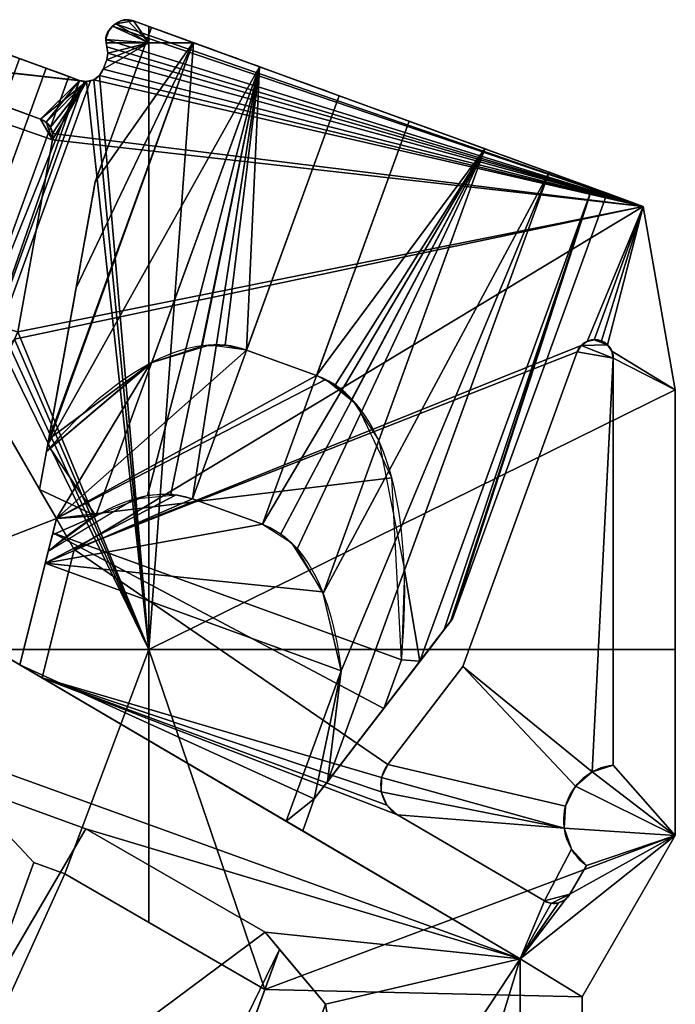
# Model space of a CAD drawing. Extents: x -32.5 to 32.5, y -6.8 to 40.
# Drawn here: x 21.9 to 32.5, y 21.3 to 37.2 of the extents above; entities that cross this region are included whole.
import ezdxf

# ---------------------------------------------------------------- set-up
doc = ezdxf.new("R2010")
doc.units = 0
doc.layers.add('1', color=7, linetype='CONTINUOUS')

msp = doc.modelspace()

# ---------------------------------------------------------------- linework, layer by layer
at = {"layer": '1', "color": 252, "linetype": 'CONTINUOUS'}
for p, q in [((23.147, 34.537, -4.992), (24.054, 37.026, -4.992)), ((23.147, 34.537, -2.808), (24.054, 37.026, -2.808)), ((23.425, 37.047, -8.1), (23.471, 37.083, -8.1)), ((23.425, 37.047), (23.471, 37.083)), ((23.425, 37.047), (23.425, 37.047, -8.1)), ((23.471, 37.083), (23.471, 37.083, -8.1)), ((31.979, 34.142), (23.762, 37.132)), ((31.979, 34.142, -8.1), (23.762, 37.132, -8.1)), ((23.762, 37.132, -8.1), (23.762, 37.132)), ((24.054, 37.026, -2.808), (24.054, 37.026, -4.992)), ((20.956, 36.877, -8.1), (22.891, 36.172, -8.1)), ((20.956, 36.877), (22.891, 36.172)), ((23.332, 36.711), (23.332, 36.711, -8.1)), ((22.265, 35.549), (19.536, 36.542)), ((22.265, 35.549, -1.6), (19.536, 36.542, -1.6)), ((19.536, 36.542, -8.1), (22.265, 35.549, -8.1)), ((19.536, 36.542, -5.5), (22.265, 35.549, -5.5)), ((23.276, 36.352, -8.1), (23.332, 36.506, -8.1)), ((23.276, 36.352), (23.332, 36.506)), ((23.332, 36.506), (23.332, 36.506, -8.1)), ((23.276, 36.352), (23.276, 36.352, -8.1)), ((23.069, 36.164, -3.5), (21.238, 31.134, -3.5)), ((22.891, 36.172), (22.891, 36.172, -2.884)), ((22.891, 36.172, -4.116), (22.891, 36.172, -8.1)), ((27.079, 35.925, -0.5), (24.715, 29.428, -0.5)), ((27.079, 35.925, -7.3), (25.587, 31.824, -7.3)), ((28.207, 35.514, -7.3), (27.079, 35.925, -7.3)), ((27.079, 35.925, -0.5), (28.207, 35.514, -0.5)), ((22.265, 35.549), (22.265, 35.549, -1.6)), ((22.265, 35.549, -8.1), (22.265, 35.549, -5.5)), ((28.207, 35.514, -0.5), (25.842, 29.017, -0.5)), ((28.207, 35.514, -7.3), (26.715, 31.414, -7.3)), ((21.897, 32.119), (22.457, 35.214)), ((21.897, 32.119, -1.6), (22.457, 35.214, -1.6)), ((22.457, 35.214, -8.1), (21.897, 32.119, -8.1)), ((22.457, 35.214, -5.5), (21.897, 32.119, -5.5)), ((22.457, 35.214), (22.457, 35.214, -1.6)), ((22.457, 35.214, -8.1), (22.457, 35.214, -5.5)), ((23.147, 34.537, -2.808), (23.147, 34.537, -4.992)), ((31.979, 34.142, -8.1), (32.5, 31.187, -8.1)), ((31.979, 34.142), (31.979, 34.142, -8.1)), ((31.979, 34.142), (32.5, 31.187)), ((26.715, 31.414, -7.3), (25.587, 31.824, -7.3)), ((30.918, 31.795, -7), (29.072, 26.724, -7)), ((30.918, 31.795), (29.072, 26.724)), ((30.918, 31.795), (30.918, 31.795, -7)), ((31.5, 25.136, -7), (31.5, 31.693, -7)), ((31.5, 25.136), (31.5, 31.693)), ((31.5, 31.693), (31.5, 31.693, -7)), ((32.5, 31.187, -8.1), (32.5, 24, -8.1)), ((32.5, 31.187), (32.5, 24)), ((32.5, 31.187), (32.5, 31.187, -8.1)), ((22.807, 28.61), (21.379, 31.082)), ((22.519, 29.109, -6.1), (21.379, 31.082, -6.1)), ((22.36, 30.189, -6.233), (22.249, 29.576, -5.985)), ((22.249, 29.576, -1.46), (22.249, 29.576, -5.985)), ((22.249, 29.576, -5.985), (22.519, 29.109, -5.845)), ((24.715, 29.428, -0.5), (25.842, 29.017, -0.5)), ((30, 22.015, -7), (17.722, 29.221, -7)), ((21.931, 26.751, -6.1), (22.519, 29.109, -6.1)), ((21.931, 26.751, -0.571), (22.519, 29.109, -0.571)), ((22.462, 28.879, -5.75), (22.519, 29.109, -5.845)), ((22.519, 29.109, -5.845), (22.519, 29.109, -6.1)), ((22.519, 29.109, -0.571), (22.519, 29.109, -1.118)), ((22.807, 28.61), (22.519, 29.109, -0.571)), ((21.931, 26.751, -5.75), (22.462, 28.879, -5.75)), ((22.462, 28.879, -5.75), (28.083, 26.833, -5.75)), ((22.291, 26.54), (22.807, 28.61)), ((22.34, 28.391, -1.15), (22.388, 28.583, -1.079)), ((21.931, 26.751, -1.15), (22.34, 28.391, -1.15)), ((22.34, 28.391, -1.15), (27.11, 26.655, -1.15)), ((20.528, 27.574, -6.1), (21.931, 26.751, -6.1)), ((28.083, 26.833, -5.75), (27.797, 26.048, -5.75)), ((22.291, 26.54), (21.931, 26.751, -0.571)), ((21.931, 26.751, -0.571), (21.931, 26.751, -1.15)), ((21.931, 26.751, -1.15), (26.227, 24.23, -1.15)), ((26.491, 24.075, -5.75), (21.931, 26.751, -5.75)), ((21.931, 26.751, -5.75), (21.931, 26.751, -6.1)), ((29.072, 26.724, -7), (27.862, 25.146, -7)), ((29.072, 26.724), (27.862, 25.146)), ((29.072, 26.724), (29.072, 26.724, -7)), ((30, 22.015), (22.291, 26.54)), ((27.11, 26.655, -1.15), (26.227, 24.23, -1.15)), ((27.797, 26.048, -5.75), (26.678, 24.59, -5.75)), ((27.862, 25.146), (27.862, 25.146, -7)), ((31.5, 25.136), (31.5, 25.136, -7)), ((21.677, 24.589, -7), (22.992, 24.11, -7)), ((21.677, 24.589, -6), (22.992, 24.11, -6)), ((26.491, 24.075, -1.396), (26.678, 24.59, -1.396)), ((26.491, 24.075, -5.75), (26.678, 24.59, -5.75)), ((26.678, 24.59, -1.396), (26.678, 24.59, -5.75)), ((28.02, 24.337), (30.388, 22.947)), ((28.02, 24.337, -7), (30.388, 22.947, -7)), ((28.02, 24.337), (28.02, 24.337, -7)), ((22.992, 24.11, -7), (25.884, 22.441, -7)), ((22.992, 24.11, -6), (22.992, 24.11, -7)), ((22.992, 24.11, -6), (25.884, 22.441, -6)), ((26.491, 24.075, -1.396), (26.491, 24.075, -5.75)), ((32.5, 24, -8.1), (31, 21.402, -8.1)), ((32.5, 24), (31, 21.402)), ((32.5, 24), (32.5, 24, -8.1)), ((19.795, 17.08, -8.1), (22.155, 23.564, -8.1)), ((19.795, 17.08, -7), (22.155, 23.564, -7)), ((22.155, 23.564, -8.1), (22.653, 23.383, -8.1)), ((22.155, 23.564, -8.1), (22.155, 23.564, -7)), ((22.155, 23.564, -7), (22.653, 23.383, -7)), ((30.8, 23.056), (31.066, 23.517)), ((30.8, 23.056, -7), (31.066, 23.517, -7)), ((31.066, 23.517), (31.066, 23.517, -7)), ((22.653, 23.383, -8.1), (25.88, 21.519, -8.1)), ((22.653, 23.383, -8.1), (22.653, 23.383, -7)), ((22.653, 23.383, -7), (25.88, 21.519, -7)), ((30.8, 23.056), (30.8, 23.056, -7)), ((30.388, 22.947), (30.388, 22.947, -7)), ((25.884, 22.441, -7), (26.857, 21.281, -7)), ((25.884, 22.441, -6), (26.115, 22.165, -6)), ((25.884, 22.441, -6), (25.884, 22.441, -7)), ((23.468, 14.892), (26.115, 22.165)), ((23.468, 14.892, -1.3), (26.115, 22.165, -1.3)), ((23.599, 17.006, -6), (26.115, 22.165, -6)), ((23.599, 17.006, -1.3), (26.115, 22.165, -1.3)), ((26.115, 22.165), (26.857, 21.281)), ((26.115, 22.165), (26.115, 22.165, -1.3)), ((26.115, 22.165, -1.3), (26.115, 22.165, -6)), ((30, 22.015), (30, 17.742)), ((30, 17.742, -7), (30, 22.015, -7)), ((30, 22.015, -7), (30, 22.015)), ((25.88, 21.519, -8.1), (23.741, 15.643, -8.1)), ((25.88, 21.519, -7), (23.741, 15.643, -7)), ((25.88, 21.519, -8.1), (25.88, 21.519, -7)), ((31, 21.402, -8.1), (31, 6, -8.1)), ((31, 21.402), (31, 6)), ((31, 21.402, -8.1), (31, 21.402))]:
    msp.add_line(p, q, dxfattribs=at)
for centre, radius, start, end in [((23.66, 36.85), 0.3, 70, 129.0362), ((23.66, 36.85, -8.1), 0.3, 70, 129.0362), ((23.614, 36.814), 0.3, 129.0362, 199.9445), ((23.614, 36.814, -8.1), 0.3, 129.0362, 199.9445), ((23.05, 36.609, -8.1), 0.3, 340, 19.9445), ((23.05, 36.609), 0.3, 340, 19.9445), ((22.994, 36.454, -8.1), 0.3, 250, 340), ((22.994, 36.454), 0.3, 250, 340), ((22.162, 35.267), 0.3, 349.7331, 70), ((22.162, 35.267, -1.6), 0.3, 349.7331, 70), ((31.2, 31.693, -7), 0.3, 0, 160), ((28.298, 24.811, -7), 0.55, 142.5, 239.5923), ((28.298, 24.811), 0.55, 142.5, 239.5923), ((31.6, 24.241), 0.9, 96.3794, 233.6206), ((30.54, 23.206, -7), 0.3, 239.5923, 330)]:
    msp.add_arc(centre, radius, start, end, dxfattribs=at)
at = {"layer": '1', "color": 252, "linetype": 'CONTINUOUS', "extrusion": (-0.34202, -0.939693, 0)}
for centre, start, end in [((13.159, -3.9, -43.02), 90, 161.273), ((14.359, -3.9, -43.02), 270, 90)]:
    msp.add_arc(centre, 3.4, start, end, dxfattribs=at)
at = {"layer": '1', "color": 252, "linetype": 'CONTINUOUS', "extrusion": (-0.34202, -0.939693, 2.35922e-16)}
msp.add_arc((13.159, -3.9, -43.02), 3.4, 198.727, 270, dxfattribs=at)
at = {"layer": '1', "color": 252, "linetype": 'CONTINUOUS', "extrusion": (-0.34202, -0.939693, 4.16334e-16)}
for start, end in [(30.87, 149.13), (210.87, 329.13)]:
    msp.add_arc((8.109, -3.5, -41.82), 1.2, start, end, dxfattribs=at)
at = {"layer": '1', "color": 252, "linetype": 'CONTINUOUS', "extrusion": (0, 0, -1)}
for centre, radius, start, end in [((-22.162, 35.267, 8.1), 0.3, 110, 190.2669), ((-22.162, 35.267, 5.5), 0.3, 110, 190.2669), ((-31.2, 31.693), 0.3, 20, 180), ((-31.6, 24.241, 7), 0.9, 306.3794, 83.6206), ((-30.54, 23.206), 0.3, 210, 300.4077)]:
    msp.add_arc(centre, radius, start, end, dxfattribs=at)
at = {"layer": '1', "color": 252, "linetype": 'CONTINUOUS', "extrusion": (0.983988, -0.178233, 0)}
for start_param, end_param in [(0.326849, 0.800427), (5.526874, 5.956337)]:
    msp.add_ellipse((19.753, 15.795, -3.9), major_axis=(3.584, 19.789), ratio=0.16906, start_param=start_param, end_param=end_param, dxfattribs=at)
at = {"layer": '1', "color": 252, "linetype": 'CONTINUOUS', "extrusion": (0.128123, 0.352015, 0.927184)}
for centre, start_param, end_param in [((22.709, 23.917, -3.9), 0, 0.814485), ((23.836, 23.506, -3.9), 5.287726, 6.283185)]:
    msp.add_ellipse(centre, major_axis=(2.878, 7.908, -3.4), ratio=0.374607, start_param=start_param, end_param=end_param, dxfattribs=at)
at = {"layer": '1', "color": 252, "linetype": 'CONTINUOUS', "extrusion": (0.866025, 0.5, 0)}
msp.add_ellipse((23.794, 26.899, -3.9), major_axis=(-2.219, 3.844), ratio=0.766044, start_param=0.800427, end_param=0.958555, dxfattribs=at)
at = {"layer": '1', "color": 252, "linetype": 'CONTINUOUS', "extrusion": (0.116978, 0.321394, -0.939693)}
for centre, start_param, end_param in [((21.52, 20.65, -3.9), 5.691158, 6.283185), ((22.647, 20.239, -3.9), 0, 0.628648)]:
    msp.add_ellipse(centre, major_axis=(3.195, 8.778, 3.4), ratio=0.34202, start_param=start_param, end_param=end_param, dxfattribs=at)
at = {"layer": '1', "color": 252, "linetype": 'CONTINUOUS', "extrusion": (-0.793353, 0.608761, 0)}
msp.add_ellipse((22.022, 18.522, -3.9), major_axis=(6.883, 8.97), ratio=0.300706, start_param=5.455349, end_param=6.858522, dxfattribs=at)
at = {"layer": '1', "color": 252, "linetype": 'CONTINUOUS', "extrusion": (0.50615, 0.862446, 0)}
msp.add_ellipse((24.474, 25.258, -3.9), major_axis=(-2.981, 1.75), ratio=0.983547, start_param=2.199444, end_param=2.313756, dxfattribs=at)
at = {"layer": '1', "color": 252, "linetype": 'CONTINUOUS'}
for points, knots in [([(23.368, 36.985, -3.5), (23.368, 36.985, -3.519), (23.367, 36.984, -3.537), (23.363, 36.977, -3.578), (23.359, 36.971, -3.601), (23.35, 36.955, -3.63), (23.347, 36.949, -3.638), (23.341, 36.938, -3.648), (23.34, 36.934, -3.65), (23.336, 36.925, -3.654), (23.334, 36.92, -3.655), (23.331, 36.911, -3.655), (23.329, 36.907, -3.654), (23.326, 36.898, -3.65), (23.325, 36.893, -3.647), (23.322, 36.882, -3.638), (23.321, 36.876, -3.631), (23.318, 36.863, -3.61), (23.317, 36.856, -3.595), (23.316, 36.844, -3.554), (23.316, 36.841, -3.527), (23.316, 36.841, -3.5)], [0, 0, 0, 0, 0.149054, 0.149054, 0.337641, 0.337641, 0.422621, 0.422621, 0.462547, 0.462547, 0.502988, 0.502988, 0.539064, 0.539064, 0.584483, 0.584483, 0.654985, 0.654985, 0.784402, 0.784402, 1, 1, 1, 1]), ([(23.316, 36.841, -3.5), (23.316, 36.841, -3.481), (23.316, 36.842, -3.463), (23.317, 36.85, -3.422), (23.317, 36.857, -3.399), (23.321, 36.875, -3.37), (23.322, 36.882, -3.362), (23.325, 36.894, -3.352), (23.327, 36.898, -3.35), (23.329, 36.907, -3.346), (23.331, 36.912, -3.345), (23.334, 36.921, -3.345), (23.336, 36.925, -3.346), (23.34, 36.934, -3.35), (23.342, 36.939, -3.353), (23.347, 36.949, -3.362), (23.349, 36.954, -3.369), (23.356, 36.966, -3.39), (23.359, 36.972, -3.405), (23.366, 36.982, -3.446), (23.368, 36.985, -3.473), (23.368, 36.985, -3.5)], [0, 0, 0, 0, 0.149054, 0.149054, 0.337641, 0.337641, 0.422621, 0.422621, 0.462547, 0.462547, 0.502988, 0.502988, 0.539064, 0.539064, 0.584483, 0.584483, 0.654985, 0.654985, 0.784402, 0.784402, 1, 1, 1, 1]), ([(22.891, 36.172, -2.884), (22.94, 36.154, -2.971), (22.983, 36.153, -3.065), (23.049, 36.157, -3.27), (23.069, 36.164, -3.386), (23.069, 36.164, -3.5)], [0, 0, 0, 0, 0.468659, 0.468659, 1, 1, 1, 1]), ([(23.069, 36.164, -3.5), (23.069, 36.164, -3.601), (23.054, 36.159, -3.703), (22.994, 36.152, -3.91), (22.947, 36.152, -4.017), (22.891, 36.172, -4.116)], [0, 0, 0, 0, 0.468457, 0.468457, 1, 1, 1, 1])]:
    msp.add_open_spline(points, degree=3, knots=knots, dxfattribs=at)
at = {"layer": '1', "color": 252, "linetype": 'CONTINUOUS', "extrusion": (0.970296, -0.241922, 1.02212e-08)}
msp.add_open_spline([(22.519, 29.109, -1.118), (22.475, 28.933, -1.104), (22.432, 28.758, -1.091), (22.388, 28.583, -1.079)], degree=3, dxfattribs=at)
at = {"layer": '1', "color": 252, "linetype": 'CONTINUOUS'}
for points in [[(23.762, 37.132), (23.661, 37.15), (23.56, 37.133), (23.471, 37.083)], [(24.011, 36.78, -8.1), (23.471, 37.083, -8.1), (23.56, 37.133, -8.1), (23.661, 37.15, -8.1)], [(23.661, 37.15), (23.661, 37.15, -8.1), (23.56, 37.133, -8.1), (23.56, 37.133)], [(23.661, 37.15, -8.1), (23.762, 37.132, -8.1), (24.011, 36.78, -8.1)], [(23.762, 37.132), (23.762, 37.132, -8.1), (23.661, 37.15, -8.1), (23.661, 37.15)], [(24.054, 37.026, -2.808), (23.147, 34.537, -2.808), (23.147, 34.537, -4.992), (24.054, 37.026, -4.992)], [(24.723, 36.782, -6.196), (24.054, 37.026, -4.992), (23.147, 34.537, -4.992)], [(23.147, 34.537, -2.808), (24.054, 37.026, -2.808), (24.723, 36.782, -1.604)], [(31.979, 34.142), (23.425, 37.047), (23.348, 36.951), (23.315, 36.833)], [(23.315, 36.833, -8.1), (23.348, 36.951, -8.1), (23.425, 37.047, -8.1), (24.011, 36.78, -8.1)], [(23.362, 36.976, -3.42), (23.368, 36.985, -3.5), (23.342, 36.913, -3.5)], [(23.342, 36.913, -3.5), (23.368, 36.985, -3.5), (23.365, 36.981, -3.555)], [(23.342, 36.913, -3.5), (23.365, 36.981, -3.555), (23.353, 36.96, -3.621)], [(23.425, 37.047), (23.357, 36.968, -3.396), (23.348, 36.951, -3.366)], [(23.425, 37.047, -8.1), (23.348, 36.951, -8.1), (23.348, 36.951, -3.634)], [(23.348, 36.951, -3.634), (23.357, 36.968, -3.604), (23.425, 37.047, -8.1)], [(23.348, 36.951, -3.366), (23.348, 36.951), (23.425, 37.047)], [(23.425, 37.047, -8.1), (23.357, 36.968, -3.604), (23.363, 36.978, -3.571)], [(23.368, 36.985, -3.5), (23.357, 36.968, -3.396), (23.425, 37.047)], [(23.425, 37.047, -8.1), (23.363, 36.978, -3.571), (23.368, 36.985, -3.5)], [(23.368, 36.985, -3.5), (23.425, 37.047), (23.425, 37.047, -8.1)], [(31.979, 34.142), (23.471, 37.083), (23.425, 37.047)], [(23.425, 37.047, -8.1), (23.471, 37.083, -8.1), (24.011, 36.78, -8.1)], [(23.471, 37.083, -8.1), (23.425, 37.047, -8.1), (23.425, 37.047), (23.471, 37.083)], [(23.56, 37.133), (23.56, 37.133, -8.1), (23.471, 37.083, -8.1), (23.471, 37.083)], [(23.471, 37.083), (31.979, 34.142), (23.762, 37.132)], [(23.762, 37.132, -8.1), (24.011, 37.042, -8.1), (24.011, 36.78, -8.1)], [(31.979, 34.142, -8.1), (23.762, 37.132, -8.1), (27.079, 35.925, -7.3), (28.207, 35.514, -7.3)], [(28.207, 35.514, -0.5), (27.079, 35.925, -0.5), (23.762, 37.132), (31.979, 34.142)], [(23.762, 37.132, -8.1), (25.792, 36.393, -7.012), (27.079, 35.925, -7.3)], [(23.762, 37.132, -8.1), (24.054, 37.026, -4.992), (24.723, 36.782, -6.196)], [(23.762, 37.132), (25.792, 36.393, -0.788), (24.723, 36.782, -1.604)], [(24.723, 36.782, -6.196), (25.792, 36.393, -7.012), (23.762, 37.132, -8.1)], [(27.079, 35.925, -0.5), (25.792, 36.393, -0.788), (23.762, 37.132)], [(23.762, 37.132, -8.1), (23.762, 37.132), (24.054, 37.026, -2.808), (24.054, 37.026, -4.992)], [(24.723, 36.782, -1.604), (24.054, 37.026, -2.808), (23.762, 37.132)], [(24.73, 36.78, -8.1), (24.011, 36.78, -8.1), (24.011, 37.042, -8.1)], [(22.891, 36.172), (20.956, 36.877), (19.42, 36.56)], [(20.956, 36.877), (22.891, 36.172), (22.155, 36.44, -2.325), (21.692, 36.609, -2.325)], [(21.692, 36.609, -4.675), (22.155, 36.44, -4.675), (22.891, 36.172, -8.1), (20.956, 36.877, -8.1)], [(23.333, 36.917, -3.655), (23.348, 36.951, -8.1), (23.315, 36.833, -8.1)], [(23.315, 36.833), (23.348, 36.951), (23.334, 36.919, -3.346)], [(23.334, 36.919, -3.346), (23.329, 36.906, -3.347), (23.315, 36.833)], [(23.315, 36.833, -8.1), (23.328, 36.904, -3.652), (23.333, 36.917, -3.655)], [(23.315, 36.833), (23.329, 36.906, -3.347), (23.324, 36.89, -3.355)], [(23.325, 36.891, -3.646), (23.328, 36.904, -3.652), (23.315, 36.833, -8.1)], [(23.322, 36.881, -3.636), (23.325, 36.891, -3.646), (23.315, 36.833, -8.1)], [(23.324, 36.89, -3.355), (23.321, 36.874, -3.373), (23.315, 36.833)], [(23.315, 36.833, -8.1), (23.319, 36.865, -3.612), (23.322, 36.881, -3.636)], [(23.315, 36.833), (23.321, 36.874, -3.373), (23.318, 36.858, -3.401)], [(23.316, 36.846, -3.557), (23.319, 36.865, -3.612), (23.315, 36.833, -8.1)], [(23.318, 36.858, -3.401), (23.316, 36.846, -3.443), (23.315, 36.833)], [(23.315, 36.833), (23.316, 36.846, -3.443), (23.316, 36.841, -3.5)], [(23.316, 36.841, -3.5), (23.316, 36.846, -3.557), (23.315, 36.833, -8.1)], [(23.315, 36.833, -8.1), (23.315, 36.833), (23.316, 36.841, -3.5)], [(23.315, 36.833), (23.332, 36.711), (31.979, 34.142)], [(24.011, 36.78, -8.1), (23.323, 36.78, -8.1), (23.315, 36.833, -8.1)], [(23.315, 36.833), (23.315, 36.833, -8.1), (23.332, 36.711, -8.1), (23.332, 36.711)], [(23.342, 36.913, -3.5), (23.316, 36.846, -3.445), (23.32, 36.87, -3.379)], [(23.342, 36.913, -3.5), (23.316, 36.841, -3.5), (23.316, 36.846, -3.445)], [(23.317, 36.852, -3.58), (23.316, 36.841, -3.5), (23.342, 36.913, -3.5)], [(23.32, 36.871, -3.624), (23.317, 36.852, -3.58), (23.342, 36.913, -3.5)], [(23.32, 36.87, -3.379), (23.324, 36.89, -3.355), (23.342, 36.913, -3.5)], [(23.324, 36.889, -3.643), (23.32, 36.871, -3.624), (23.342, 36.913, -3.5)], [(23.324, 36.89, -3.355), (23.328, 36.903, -3.348), (23.342, 36.913, -3.5)], [(23.328, 36.903, -3.652), (23.324, 36.889, -3.643), (23.342, 36.913, -3.5)], [(23.328, 36.903, -3.348), (23.333, 36.917, -3.345), (23.342, 36.913, -3.5)], [(23.342, 36.913, -3.5), (23.332, 36.916, -3.655), (23.328, 36.903, -3.652)], [(23.338, 36.929, -3.652), (23.332, 36.916, -3.655), (23.342, 36.913, -3.5)], [(23.348, 36.951, -8.1), (23.333, 36.917, -3.655), (23.338, 36.93, -3.652)], [(23.342, 36.913, -3.5), (23.333, 36.917, -3.345), (23.338, 36.929, -3.348)], [(23.337, 36.929, -3.348), (23.334, 36.919, -3.346), (23.348, 36.951)], [(23.343, 36.941, -3.355), (23.337, 36.929, -3.348), (23.348, 36.951)], [(23.338, 36.93, -3.652), (23.343, 36.942, -3.644), (23.348, 36.951, -8.1)], [(23.338, 36.929, -3.348), (23.344, 36.943, -3.357), (23.342, 36.913, -3.5)], [(23.343, 36.942, -3.645), (23.338, 36.929, -3.652), (23.342, 36.913, -3.5)], [(23.352, 36.959, -3.376), (23.362, 36.976, -3.42), (23.342, 36.913, -3.5)], [(23.353, 36.96, -3.621), (23.343, 36.942, -3.645), (23.342, 36.913, -3.5)], [(23.344, 36.943, -3.357), (23.352, 36.959, -3.376), (23.342, 36.913, -3.5)], [(23.343, 36.942, -3.644), (23.348, 36.951, -3.634), (23.348, 36.951, -8.1)], [(23.348, 36.951), (23.348, 36.951, -3.366), (23.343, 36.941, -3.355)], [(22.265, 35.549, -8.1), (19.536, 36.542, -8.1), (21.221, 36.78, -8.1), (22.891, 36.172, -8.1)], [(24.723, 36.782, -1.604), (22.379, 30.296, -1.617), (22.838, 32.827, -2.169)], [(22.379, 30.296, -1.617), (24.723, 36.782, -1.604), (25.792, 36.393, -0.788)], [(24.056, 31.623, -7.012), (25.792, 36.393, -7.012), (24.723, 36.782, -6.196), (22.396, 30.389, -6.196)], [(22.838, 32.827, -5.631), (22.396, 30.389, -6.196), (24.723, 36.782, -6.196)], [(23.147, 34.537, -4.992), (22.838, 32.827, -5.631), (24.723, 36.782, -6.196)], [(24.723, 36.782, -1.604), (22.838, 32.827, -2.169), (23.147, 34.537, -2.808)], [(24.011, 36.78, -8.1), (24.011, 27, -8.1), (23.215, 36.251, -8.1), (23.276, 36.352, -8.1)], [(24.011, 36.78, -8.1), (23.276, 36.352, -8.1), (23.332, 36.506, -8.1)], [(23.35, 36.609, -8.1), (23.332, 36.711, -8.1), (23.323, 36.78, -8.1), (24.011, 36.78, -8.1)], [(23.332, 36.506, -8.1), (23.35, 36.609, -8.1), (24.011, 36.78, -8.1)], [(23.332, 36.711), (23.35, 36.609), (31.979, 34.142)], [(23.332, 36.711), (23.332, 36.711, -8.1), (23.35, 36.609, -8.1), (23.35, 36.609)], [(24.011, 27, -8.1), (24.011, 36.78, -8.1), (24.73, 36.78, -8.1)], [(24.73, 36.78, -8.1), (31.979, 34.142, -8.1), (32.5, 31.187, -8.1), (24.011, 27, -8.1)], [(19.151, 36.363, -1.6), (22.457, 35.214, -1.6), (22.265, 35.549, -1.6), (19.536, 36.542, -1.6)], [(19.536, 36.542, -5.5), (22.265, 35.549, -5.5), (22.457, 35.214, -5.5), (19.151, 36.363, -5.5)], [(23.007, 36.154), (19.42, 36.56), (19.536, 36.542)], [(19.42, 36.56), (23.007, 36.154), (22.891, 36.172)], [(19.536, 36.542), (22.265, 35.549), (23.007, 36.154)], [(19.536, 36.542, -1.6), (22.265, 35.549, -1.6), (22.265, 35.549), (19.536, 36.542)], [(22.265, 35.549, -5.5), (19.536, 36.542, -5.5), (19.536, 36.542, -8.1), (22.265, 35.549, -8.1)], [(22.355, 36.367, -2.391), (20.542, 31.387, -2.391), (20.111, 31.544, -2.3), (21.924, 36.524, -2.3)], [(21.924, 36.524, -4.7), (20.111, 31.544, -4.7), (20.542, 31.387, -4.609), (22.355, 36.367, -4.609)], [(23.332, 36.506), (23.276, 36.352), (31.979, 34.142)], [(23.332, 36.506, -8.1), (23.276, 36.352, -8.1), (23.276, 36.352), (23.332, 36.506)], [(31.979, 34.142), (23.35, 36.609), (23.332, 36.506)], [(23.35, 36.609), (23.35, 36.609, -8.1), (23.332, 36.506, -8.1), (23.332, 36.506)], [(21.897, 32.119, -1.6), (22.457, 35.214, -1.6), (19.151, 36.363, -1.6), (18.27, 33.065, -1.6)], [(18.27, 33.065, -5.5), (19.151, 36.363, -5.5), (22.457, 35.214, -5.5), (21.897, 32.119, -5.5)], [(22.721, 36.234, -2.651), (20.908, 31.254, -2.651), (20.542, 31.387, -2.391), (22.355, 36.367, -2.391)], [(22.355, 36.367, -4.609), (20.542, 31.387, -4.609), (20.908, 31.254, -4.349), (22.721, 36.234, -4.349)], [(22.578, 36.286, -2.523), (22.155, 36.44, -2.325), (22.891, 36.172)], [(22.891, 36.172, -8.1), (22.155, 36.44, -4.675), (22.578, 36.286, -4.477)], [(25.792, 36.393, -0.788), (23.157, 29.152, -0.788), (22.379, 30.296, -1.617)], [(23.989, 29.479, -0.573), (23.157, 29.152, -0.788), (25.792, 36.393, -0.788)], [(23.276, 36.352), (23.215, 36.251), (31.979, 34.142)], [(23.276, 36.352), (23.276, 36.352, -8.1), (23.215, 36.251, -8.1), (23.215, 36.251)], [(24.367, 29.501, -0.518), (23.989, 29.479, -0.573), (25.792, 36.393, -0.788)], [(25.792, 36.393, -7.012), (24.056, 31.623, -7.012), (24.868, 31.894, -7.227)], [(24.715, 29.428, -0.5), (24.367, 29.501, -0.518), (25.792, 36.393, -0.788)], [(25.792, 36.393, -0.788), (27.079, 35.925, -0.5), (24.715, 29.428, -0.5)], [(25.792, 36.393, -7.012), (24.868, 31.894, -7.227), (25.241, 31.902, -7.282)], [(25.792, 36.393, -7.012), (25.241, 31.902, -7.282), (25.587, 31.824, -7.3)], [(25.587, 31.824, -7.3), (27.079, 35.925, -7.3), (25.792, 36.393, -7.012)], [(20.908, 31.254, -2.651), (22.721, 36.234, -2.651), (22.891, 36.172, -2.884)], [(22.891, 36.172, -4.116), (22.721, 36.234, -4.349), (20.908, 31.254, -4.349)], [(22.891, 36.172), (22.891, 36.172, -2.884), (22.578, 36.286, -2.523)], [(22.578, 36.286, -4.477), (22.891, 36.172, -4.116), (22.891, 36.172, -8.1)], [(23.215, 36.251), (23.121, 36.182), (31.979, 34.142)], [(24.011, 27, -8.1), (23.121, 36.182, -8.1), (23.215, 36.251, -8.1)], [(23.215, 36.251), (23.215, 36.251, -8.1), (23.121, 36.182, -8.1), (23.121, 36.182)], [(22.891, 36.172, -2.884), (21.153, 31.165, -3.041), (20.908, 31.254, -2.651)], [(20.908, 31.254, -4.349), (21.153, 31.165, -3.959), (22.891, 36.172, -4.116)], [(22.891, 36.172, -2.884), (22.969, 36.155, -3.041), (21.153, 31.165, -3.041)], [(21.153, 31.165, -3.959), (22.969, 36.155, -3.959), (22.891, 36.172, -4.116)], [(23.069, 36.164, -3.5), (21.238, 31.134, -3.5), (21.153, 31.165, -3.041), (22.969, 36.155, -3.041)], [(22.969, 36.155, -3.959), (21.153, 31.165, -3.959), (21.238, 31.134, -3.5), (23.069, 36.164, -3.5)], [(23.007, 36.154, -8.1), (24.011, 27, -8.1), (21.897, 32.119, -8.1), (22.457, 35.214, -8.1)], [(22.891, 36.172, -8.1), (22.355, 35.497, -8.1), (22.265, 35.549, -8.1)], [(22.265, 35.549), (22.355, 35.497), (23.007, 36.154)], [(22.891, 36.172, -8.1), (23.007, 36.154, -8.1), (22.422, 35.417, -8.1), (22.355, 35.497, -8.1)], [(22.355, 35.497), (22.422, 35.417), (23.007, 36.154)], [(22.422, 35.417), (22.458, 35.318), (23.007, 36.154)], [(22.458, 35.318, -8.1), (22.422, 35.417, -8.1), (23.007, 36.154, -8.1)], [(22.457, 35.214, -8.1), (22.458, 35.318, -8.1), (23.007, 36.154, -8.1)], [(23.121, 36.182), (23.007, 36.154), (22.458, 35.318), (31.979, 34.142)], [(22.891, 36.172, -2.884), (22.891, 36.172), (23.007, 36.154), (23.007, 36.154, -3.14)], [(23.007, 36.154, -3.86), (23.007, 36.154, -8.1), (22.891, 36.172, -8.1), (22.891, 36.172, -4.116)], [(24.011, 27, -8.1), (23.007, 36.154, -8.1), (23.121, 36.182, -8.1)], [(23.121, 36.182), (23.069, 36.164, -3.5), (23.007, 36.154, -3.14)], [(23.121, 36.182, -8.1), (23.007, 36.154, -8.1), (23.007, 36.154, -3.86)], [(23.007, 36.154, -3.86), (23.069, 36.164, -3.5), (23.121, 36.182, -8.1)], [(23.007, 36.154, -3.14), (23.007, 36.154), (23.121, 36.182)], [(23.069, 36.164, -3.5), (23.121, 36.182), (23.121, 36.182, -8.1)], [(27.079, 35.925, -0.5), (28.207, 35.514, -0.5), (25.842, 29.017, -0.5), (24.715, 29.428, -0.5)], [(28.207, 35.514, -7.3), (27.079, 35.925, -7.3), (25.587, 31.824, -7.3), (26.715, 31.414, -7.3)], [(22.265, 35.549), (22.265, 35.549, -1.6), (22.355, 35.497, -1.6), (22.355, 35.497)], [(22.355, 35.497, -1.6), (22.265, 35.549, -1.6), (22.457, 35.214, -1.6)], [(22.355, 35.497, -8.1), (22.355, 35.497, -5.5), (22.265, 35.549, -5.5), (22.265, 35.549, -8.1)], [(22.457, 35.214, -5.5), (22.265, 35.549, -5.5), (22.355, 35.497, -5.5)], [(22.355, 35.497), (22.355, 35.497, -1.6), (22.422, 35.417, -1.6), (22.422, 35.417)], [(22.457, 35.214, -1.6), (22.458, 35.318, -1.6), (22.422, 35.417, -1.6), (22.355, 35.497, -1.6)], [(22.422, 35.417, -8.1), (22.422, 35.417, -5.5), (22.355, 35.497, -5.5), (22.355, 35.497, -8.1)], [(22.355, 35.497, -5.5), (22.422, 35.417, -5.5), (22.458, 35.318, -5.5), (22.457, 35.214, -5.5)], [(22.422, 35.417), (22.422, 35.417, -1.6), (22.458, 35.318, -1.6), (22.458, 35.318)], [(22.458, 35.318, -8.1), (22.458, 35.318, -5.5), (22.422, 35.417, -5.5), (22.422, 35.417, -8.1)], [(25.842, 29.017, -0.5), (28.207, 35.514, -0.5), (29.43, 35.069, -0.759)], [(29.43, 35.069, -7.041), (28.207, 35.514, -7.3), (26.715, 31.414, -7.3)], [(31.979, 34.142), (29.43, 35.069, -0.759), (28.207, 35.514, -0.5)], [(28.207, 35.514, -7.3), (29.43, 35.069, -7.041), (31.979, 34.142, -8.1)], [(31.979, 34.142), (22.458, 35.318), (22.457, 35.214)], [(22.458, 35.318), (22.458, 35.318, -1.6), (22.457, 35.214, -1.6), (22.457, 35.214)], [(22.457, 35.214, -8.1), (22.457, 35.214, -5.5), (22.458, 35.318, -5.5), (22.458, 35.318, -8.1)], [(22.457, 35.214), (21.897, 32.119), (31.979, 34.142)], [(22.457, 35.214, -1.6), (21.897, 32.119, -1.6), (21.897, 32.119), (22.457, 35.214)], [(21.897, 32.119, -5.5), (22.457, 35.214, -5.5), (22.457, 35.214, -8.1), (21.897, 32.119, -8.1)], [(29.43, 35.069, -0.759), (26.14, 28.861, -0.516), (25.842, 29.017, -0.5)], [(29.43, 35.069, -0.759), (26.404, 28.622, -0.565), (26.14, 28.861, -0.516)], [(29.43, 35.069, -0.759), (26.822, 27.904, -0.759), (26.404, 28.622, -0.565)], [(26.715, 31.414, -7.3), (27.014, 31.262, -7.284), (29.43, 35.069, -7.041)], [(26.822, 27.904, -0.759), (29.43, 35.069, -0.759), (30.466, 34.692, -1.496)], [(27.014, 31.262, -7.284), (27.283, 31.035, -7.235), (29.43, 35.069, -7.041)], [(27.283, 31.035, -7.235), (27.718, 30.367, -7.041), (29.43, 35.069, -7.041)], [(28.131, 28.276, -6.304), (30.466, 34.692, -6.304), (29.43, 35.069, -7.041), (27.718, 30.367, -7.041)], [(31.979, 34.142), (30.466, 34.692, -1.496), (29.43, 35.069, -0.759)], [(29.43, 35.069, -7.041), (30.466, 34.692, -6.304), (31.979, 34.142, -8.1)], [(30.466, 34.692, -1.496), (27.11, 26.655, -1.15), (26.822, 27.904, -0.759)], [(27.11, 26.655, -1.15), (30.466, 34.692, -1.496), (26.889, 24.865, -1.496)], [(26.889, 24.865, -1.496), (30.466, 34.692, -1.496), (31.159, 34.44, -2.599), (28.381, 26.809, -2.599)], [(28.381, 26.809, -5.201), (31.159, 34.44, -5.201), (30.466, 34.692, -6.304), (28.131, 28.276, -6.304)], [(31.979, 34.142, -8.1), (30.466, 34.692, -6.304), (31.159, 34.44, -5.201)], [(31.159, 34.44, -2.599), (30.466, 34.692, -1.496), (31.979, 34.142)], [(22.994, 33.692, -5.351), (23.147, 34.537, -4.992), (23.147, 34.537, -2.808), (22.623, 31.642, -1.863)], [(31.159, 34.44, -5.201), (28.381, 26.809, -5.201), (28.773, 27.32, -4.563)], [(28.773, 27.32, -3.237), (28.381, 26.809, -2.599), (31.159, 34.44, -2.599)], [(31.159, 34.44, -5.201), (28.773, 27.32, -4.563), (28.872, 27.449, -4.233)], [(28.872, 27.449, -3.567), (28.773, 27.32, -3.237), (31.159, 34.44, -2.599)], [(31.159, 34.44, -5.201), (28.872, 27.449, -4.233), (28.905, 27.492, -3.9)], [(28.905, 27.492, -3.9), (28.872, 27.449, -3.567), (31.159, 34.44, -2.599)], [(31.159, 34.44, -2.599), (31.402, 34.352, -3.9), (28.905, 27.492, -3.9)], [(28.905, 27.492, -3.9), (31.402, 34.352, -3.9), (31.159, 34.44, -5.201)], [(31.979, 34.142, -8.1), (31.159, 34.44, -5.201), (31.402, 34.352, -3.9)], [(31.979, 34.142), (31.402, 34.352, -3.9), (31.159, 34.44, -2.599)], [(31.402, 34.352, -3.9), (31.979, 34.142), (31.979, 34.142, -8.1)], [(21.846, 31.999), (21.379, 31.082), (22.807, 28.61), (31.979, 34.142)], [(31.979, 34.142), (21.897, 32.119), (21.846, 31.999)], [(30.98, 31.897), (31.077, 31.966), (31.979, 34.142), (22.807, 28.61)], [(31.979, 34.142), (31.077, 31.966), (31.193, 31.993)], [(31.193, 31.993), (31.31, 31.972), (31.979, 34.142)], [(31.979, 34.142), (31.31, 31.972), (31.409, 31.908)], [(31.409, 31.908), (31.476, 31.809), (32.5, 31.187), (31.979, 34.142)], [(32.5, 31.187, -8.1), (31.979, 34.142, -8.1), (31.979, 34.142), (32.5, 31.187)], [(22.623, 31.642, -1.863), (22.36, 30.189, -6.233), (22.994, 33.692, -5.351)], [(24.011, 27, -8.1), (21.846, 31.999, -8.1), (21.897, 32.119, -8.1)], [(21.627, 31.873, -8.1), (21.751, 31.912, -8.1), (24.011, 27, -8.1)], [(24.011, 27, -8.1), (21.751, 31.912, -8.1), (21.846, 31.999, -8.1)], [(22.519, 29.109, -5.845), (25.587, 31.824, -7.3), (24.994, 31.907, -7.249), (24.035, 31.612, -7.005)], [(31.193, 31.993, -7), (31.077, 31.966, -7), (30.98, 31.897, -7), (31.409, 31.908, -7)], [(31.077, 31.966, -7), (31.077, 31.966), (30.98, 31.897), (30.98, 31.897, -7)], [(30.98, 31.897, -7), (31.5, 31.693, -7), (31.476, 31.809, -7), (31.409, 31.908, -7)], [(31.193, 31.993, -7), (31.193, 31.993), (31.077, 31.966), (31.077, 31.966, -7)], [(31.409, 31.908, -7), (31.31, 31.972, -7), (31.193, 31.993, -7)], [(31.31, 31.972, -7), (31.31, 31.972), (31.193, 31.993), (31.193, 31.993, -7)], [(31.409, 31.908, -7), (31.409, 31.908), (31.31, 31.972), (31.31, 31.972, -7)], [(31.476, 31.809, -7), (31.476, 31.809), (31.409, 31.908), (31.409, 31.908, -7)], [(21.499, 31.89, -8.1), (21.627, 31.873, -8.1), (24.011, 27, -8.1), (18.934, 27, -8.1)], [(22.519, 29.109, -5.845), (26.715, 31.414, -7.3), (25.587, 31.824, -7.3)], [(30.918, 31.795), (30.98, 31.897), (22.807, 28.61)], [(22.807, 28.61), (27.862, 25.146), (29.072, 26.724), (30.918, 31.795)], [(31.5, 31.693, -7), (30.918, 31.795, -7), (29.072, 26.724, -7), (31.16, 25.026, -7)], [(29.072, 26.724), (29.072, 26.724, -7), (30.918, 31.795, -7), (30.918, 31.795)], [(30.98, 31.897, -7), (30.918, 31.795, -7), (31.5, 31.693, -7)], [(30.98, 31.897, -7), (30.98, 31.897), (30.918, 31.795), (30.918, 31.795, -7)], [(31.476, 31.809), (31.5, 31.693), (32.5, 31.187)], [(31.5, 31.693, -7), (31.5, 31.693), (31.476, 31.809), (31.476, 31.809, -7)], [(22.623, 31.642, -1.863), (22.249, 29.576, -1.46), (22.249, 29.576, -5.985), (22.36, 30.189, -6.233)], [(24.035, 31.612, -7.005), (22.36, 30.189, -6.233), (22.249, 29.576, -5.985), (22.519, 29.109, -5.845)], [(22.396, 30.389, -6.196), (22.36, 30.189, -6.233), (24.056, 31.623, -7.012)], [(31.16, 25.026, -7), (31.5, 25.136, -7), (31.5, 31.693, -7)], [(32.5, 24), (32.5, 31.187), (31.5, 31.693), (31.5, 25.136)], [(31.5, 25.136, -7), (31.5, 25.136), (31.5, 31.693), (31.5, 31.693, -7)], [(26.861, 31.351, -7.296), (26.715, 31.414, -7.3), (22.519, 29.109, -5.845)], [(22.519, 29.109, -5.845), (27.929, 29.764, -6.841), (27.37, 30.938, -7.21), (26.861, 31.351, -7.296)], [(32.5, 31.187, -8.1), (32.5, 27, -8.1), (24.011, 27, -8.1)], [(32.5, 24, -8.1), (32.5, 31.187, -8.1), (32.5, 31.187), (32.5, 24)], [(20.273, 29.463, -6.1), (20.851, 28.462, -6.1), (22.519, 29.109, -6.1), (21.379, 31.082, -6.1)], [(21.379, 31.082), (22.249, 29.576, -1.46), (22.519, 29.109, -1.118), (22.519, 29.109, -0.571)], [(21.379, 31.082), (21.379, 31.082, -6.1), (22.249, 29.576, -5.985), (22.249, 29.576, -1.46)], [(22.249, 29.576, -5.985), (21.379, 31.082, -6.1), (22.519, 29.109, -6.1)], [(22.519, 29.109, -0.571), (22.807, 28.61), (21.379, 31.082)], [(22.249, 29.576, -1.46), (22.379, 30.296, -1.617), (23.157, 29.152, -0.788)], [(22.519, 29.109, -5.845), (22.462, 28.879, -5.75), (28.083, 26.833, -5.75), (27.929, 29.764, -6.841)], [(22.519, 29.109, -6.1), (22.519, 29.109, -5.845), (22.249, 29.576, -5.985)], [(23.157, 29.152, -0.788), (22.519, 29.109, -1.118), (22.249, 29.576, -1.46)], [(22.34, 28.391, -1.15), (22.388, 28.583, -1.079), (23.78, 29.43, -0.616), (24.452, 29.492, -0.511)], [(24.452, 29.492, -0.511), (24.715, 29.428, -0.5), (22.34, 28.391, -1.15)], [(22.34, 28.391, -1.15), (24.715, 29.428, -0.5), (25.842, 29.017, -0.5)], [(19.558, 25.786, -7), (30, 22.015, -7), (17.722, 29.221, -7)], [(17.722, 29.221, -7), (30, 22.015, -7), (21.931, 26.751, -6.1), (20.528, 27.574, -6.1)], [(20.851, 28.462, -6.1), (20.528, 27.574, -6.1), (21.931, 26.751, -6.1), (22.519, 29.109, -6.1)], [(22.519, 29.109, -6.1), (21.931, 26.751, -6.1), (21.931, 26.751, -5.75), (22.462, 28.879, -5.75)], [(21.931, 26.751, -0.571), (22.519, 29.109, -0.571), (22.388, 28.583, -1.079), (22.34, 28.391, -1.15)], [(22.519, 29.109, -0.571), (21.931, 26.751, -0.571), (22.291, 26.54), (22.807, 28.61)], [(23.157, 29.152, -0.788), (22.388, 28.583, -1.079), (22.454, 28.846, -1.098)], [(22.454, 28.846, -1.098), (22.388, 28.583, -1.079), (22.519, 29.109, -0.571)], [(22.454, 28.846, -1.098), (22.519, 29.109, -1.118), (23.157, 29.152, -0.788)], [(22.519, 29.109, -0.571), (22.519, 29.109, -1.118), (22.454, 28.846, -1.098)], [(22.462, 28.879, -5.75), (22.519, 29.109, -5.845), (22.519, 29.109, -6.1)], [(22.34, 28.391, -1.15), (25.842, 29.017, -0.5), (26.306, 28.725, -0.542), (26.812, 27.929, -0.752)], [(22.462, 28.879, -5.75), (21.931, 26.751, -5.75), (26.678, 24.59, -5.75), (27.797, 26.048, -5.75)], [(27.797, 26.048, -5.75), (28.083, 26.833, -5.75), (22.462, 28.879, -5.75)], [(22.807, 28.61), (22.291, 26.54), (27.763, 24.937), (27.862, 25.146)], [(27.11, 26.655, -1.15), (26.227, 24.23, -1.15), (21.931, 26.751, -1.15), (22.34, 28.391, -1.15)], [(22.34, 28.391, -1.15), (21.931, 26.751, -1.15), (21.931, 26.751, -0.571)], [(26.812, 27.929, -0.752), (27.11, 26.655, -1.15), (22.34, 28.391, -1.15)], [(28.131, 28.276, -6.304), (28.083, 26.833, -5.75), (28.381, 26.809, -5.201)], [(28.343, 26.76, -2.554), (28.803, 27.359, -3.316), (28.903, 27.489, -3.809)], [(28.903, 27.489, -3.809), (28.865, 27.439, -4.268), (28.615, 27.114, -4.876), (28.343, 26.76, -2.554)], [(22.653, 23.383, -8.1), (22.155, 23.564, -8.1), (18.934, 27, -8.1), (24.011, 27, -8.1)], [(22.155, 23.564, -8.1), (21.222, 21.002, -8.1), (18.934, 21.002, -8.1), (18.934, 27, -8.1)], [(24.011, 27, -8.1), (24.011, 22.598, -8.1), (22.653, 23.383, -8.1)], [(24.011, 27, -8.1), (32.5, 27, -8.1), (32.5, 24, -8.1), (25.88, 21.519, -8.1)], [(25.88, 21.519, -8.1), (24.011, 22.598, -8.1), (24.011, 27, -8.1)], [(28.615, 27.114, -4.876), (27.797, 26.048, -5.75), (26.678, 24.59, -5.75), (28.343, 26.76, -2.554)], [(28.083, 26.833, -5.75), (27.797, 26.048, -5.75), (28.381, 26.809, -5.201)], [(21.931, 26.751, -5.75), (26.491, 24.075, -5.75), (26.678, 24.59, -5.75)], [(22.291, 26.54), (21.931, 26.751, -0.571), (21.931, 26.751, -1.15), (26.227, 24.23, -1.15)], [(30, 22.015, -7), (26.491, 24.075, -5.75), (21.931, 26.751, -5.75), (21.931, 26.751, -6.1)], [(26.678, 24.59, -5.75), (26.678, 24.59, -1.396), (28.343, 26.76, -2.554)], [(29.072, 26.724, -7), (27.862, 25.146, -7), (30.731, 24.474, -7), (30.89, 24.794, -7)], [(27.862, 25.146, -7), (29.072, 26.724, -7), (29.072, 26.724), (27.862, 25.146)], [(29.072, 26.724, -7), (30.89, 24.794, -7), (31.16, 25.026, -7)], [(30.388, 22.947), (28.02, 24.337), (22.291, 26.54), (30, 22.015)], [(22.291, 26.54), (27.758, 24.706), (27.763, 24.937)], [(22.291, 26.54), (27.849, 24.493), (27.758, 24.706)], [(28.02, 24.337), (27.849, 24.493), (22.291, 26.54)], [(26.227, 24.23, -1.15), (30, 22.015), (22.291, 26.54)], [(26.678, 24.59, -1.396), (26.227, 24.23, -1.15), (27.11, 26.655, -1.15)], [(27.11, 26.655, -1.15), (26.889, 24.865, -1.496), (26.678, 24.59, -1.396)], [(30, 22.015, -7), (19.558, 25.786, -7), (21.677, 24.589, -7), (22.992, 24.11, -7)], [(30.708, 24.118, -7), (30.731, 24.474, -7), (27.862, 25.146, -7), (27.763, 24.937, -7)], [(27.763, 24.937), (27.763, 24.937, -7), (27.862, 25.146, -7), (27.862, 25.146)], [(32.5, 24), (31.5, 25.136), (31.16, 25.026)], [(31.5, 25.136), (31.5, 25.136, -7), (31.16, 25.026, -7), (31.16, 25.026)], [(30.708, 24.118, -7), (27.763, 24.937, -7), (27.758, 24.706, -7)], [(27.758, 24.706), (27.758, 24.706, -7), (27.763, 24.937, -7), (27.763, 24.937)], [(32.5, 24), (31.16, 25.026), (30.89, 24.794)], [(31.16, 25.026), (31.16, 25.026, -7), (30.89, 24.794, -7), (30.89, 24.794)], [(30.89, 24.794), (30.731, 24.474), (30.708, 24.118), (32.5, 24)], [(30.89, 24.794), (30.89, 24.794, -7), (30.731, 24.474, -7), (30.731, 24.474)], [(27.758, 24.706, -7), (27.849, 24.493, -7), (28.02, 24.337, -7), (30.708, 24.118, -7)], [(27.849, 24.493), (27.849, 24.493, -7), (27.758, 24.706, -7), (27.758, 24.706)], [(22.992, 24.11, -6), (21.677, 24.589, -6), (19.043, 17.354, -6)], [(22.992, 24.11, -7), (21.677, 24.589, -7), (21.677, 24.589, -6), (22.992, 24.11, -6)], [(26.678, 24.59, -1.396), (26.491, 24.075, -1.396), (26.227, 24.23, -1.15)], [(26.491, 24.075, -1.396), (26.678, 24.59, -1.396), (26.678, 24.59, -5.75), (26.491, 24.075, -5.75)], [(28.02, 24.337), (28.02, 24.337, -7), (27.849, 24.493, -7), (27.849, 24.493)], [(30.731, 24.474), (30.731, 24.474, -7), (30.708, 24.118, -7), (30.708, 24.118)], [(28.02, 24.337, -7), (28.02, 24.337), (30.388, 22.947), (30.388, 22.947, -7)], [(28.02, 24.337, -7), (30.388, 22.947, -7), (30.827, 23.781, -7), (30.708, 24.118, -7)], [(26.227, 24.23, -1.15), (26.491, 24.075, -1.396), (30, 22.015)], [(25.884, 22.441, -6), (22.992, 24.11, -6), (19.043, 17.354, -6)], [(22.992, 24.11, -7), (25.884, 22.441, -7), (30, 22.015, -7)], [(25.884, 22.441, -7), (22.992, 24.11, -7), (22.992, 24.11, -6), (25.884, 22.441, -6)], [(25.88, 21.519, -8.1), (32.5, 24, -8.1), (31, 21.402, -8.1)], [(26.491, 24.075, -1.396), (26.491, 24.075, -5.75), (30, 22.015, -7), (30, 22.015)], [(30.8, 23.056), (30.722, 22.967), (30, 22.015), (32.5, 24)], [(31, 21.402), (32.5, 24), (30, 22.015)], [(30.708, 24.118), (30.827, 23.781), (31.066, 23.517), (32.5, 24)], [(30.708, 24.118), (30.708, 24.118, -7), (30.827, 23.781, -7), (30.827, 23.781)], [(32.5, 24), (31.066, 23.517), (30.8, 23.056)], [(32.5, 24, -8.1), (32.5, 24), (31, 21.402), (31, 21.402, -8.1)], [(30.8, 23.056, -7), (31.066, 23.517, -7), (30.827, 23.781, -7), (30.388, 22.947, -7)], [(30.827, 23.781), (30.827, 23.781, -7), (31.066, 23.517, -7), (31.066, 23.517)], [(22.155, 23.564, -7), (19.795, 17.08, -7), (19.795, 17.08, -8.1), (22.155, 23.564, -8.1)], [(19.795, 17.08, -7), (22.155, 23.564, -7), (22.653, 23.383, -7)], [(22.653, 23.383, -7), (22.155, 23.564, -7), (22.155, 23.564, -8.1), (22.653, 23.383, -8.1)], [(31.066, 23.517), (31.066, 23.517, -7), (30.8, 23.056, -7), (30.8, 23.056)], [(22.653, 23.383, -7), (25.88, 21.519, -7), (23.741, 15.643, -7), (19.795, 17.08, -7)], [(25.88, 21.519, -7), (22.653, 23.383, -7), (22.653, 23.383, -8.1), (25.88, 21.519, -8.1)], [(30.8, 23.056, -7), (30.388, 22.947, -7), (30.5, 22.908, -7)], [(30.5, 22.908, -7), (30.617, 22.916, -7), (30.722, 22.967, -7), (30.8, 23.056, -7)], [(30.722, 22.967, -7), (30.722, 22.967), (30.8, 23.056), (30.8, 23.056, -7)], [(30, 22.015), (30.722, 22.967), (30.617, 22.916)], [(30, 22.015), (30.5, 22.908), (30.388, 22.947)], [(30, 22.015), (30.617, 22.916), (30.5, 22.908)], [(30.388, 22.947, -7), (30.388, 22.947), (30.5, 22.908), (30.5, 22.908, -7)], [(30.5, 22.908, -7), (30.5, 22.908), (30.617, 22.916), (30.617, 22.916, -7)], [(30.617, 22.916, -7), (30.617, 22.916), (30.722, 22.967), (30.722, 22.967, -7)], [(19.043, 17.354, -6), (23.599, 17.006, -6), (26.115, 22.165, -6), (25.884, 22.441, -6)], [(25.884, 22.441, -7), (26.857, 21.281, -7), (30, 22.015, -7)], [(26.857, 21.281, -7), (25.884, 22.441, -7), (25.884, 22.441, -6), (26.115, 22.165, -6)], [(23.468, 14.892, -1.3), (26.115, 22.165, -1.3), (23.599, 17.006, -1.3), (23.178, 15.849, -1.3)], [(26.156, 19.353), (26.857, 21.281), (26.115, 22.165), (23.468, 14.892)], [(26.115, 22.165), (26.115, 22.165, -1.3), (23.468, 14.892, -1.3), (23.468, 14.892)], [(23.599, 17.006, -6), (23.599, 17.006, -1.3), (26.115, 22.165, -1.3), (26.115, 22.165, -6)], [(26.857, 21.281), (26.857, 21.281, -7), (26.115, 22.165, -6), (26.115, 22.165, -1.3)], [(26.115, 22.165, -1.3), (26.115, 22.165), (26.857, 21.281)], [(27.168, 19.494, -7), (28.153, 19.218, -7), (30, 22.015, -7), (26.857, 21.281, -7)], [(28.153, 19.218, -7), (28.944, 18.572, -7), (30, 22.015, -7)], [(30, 17.742, -7), (30, 22.015, -7), (28.944, 18.572, -7), (29.411, 17.662, -7)], [(31, 6), (31, 21.402), (30, 22.015), (30, 17.742)], [(30, 17.742), (30, 22.015), (30, 22.015, -7), (30, 17.742, -7)], [(23.741, 15.643, -7), (25.88, 21.519, -7), (25.88, 21.519, -8.1), (23.741, 15.643, -8.1)], [(31, 21.402, -8.1), (31, 21.002, -8.1), (25.692, 21.002, -8.1), (25.88, 21.519, -8.1)], [(26.857, 21.281, -7), (26.156, 19.353, -7), (27.168, 19.494, -7)], [(26.156, 19.353, -7), (26.857, 21.281, -7), (26.857, 21.281), (26.156, 19.353)], [(31, 6), (31, 6, -8.1), (31, 21.402, -8.1), (31, 21.402)]]:
    msp.add_3dface(points, dxfattribs=at)

doc.saveas('drawing.dxf')
